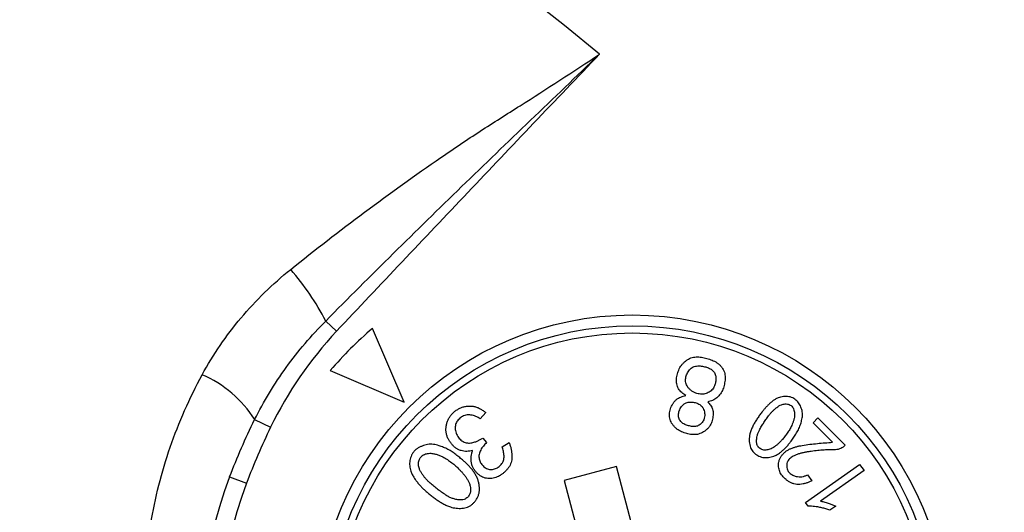
# Model space of a CAD drawing. Units: millimetres. Extents: x 69 to 1126, y 56 to 792.
# Drawn here: x 302 to 321, y 633 to 642 of the extents above; entities that cross this region are included whole.
import ezdxf

# ---------------------------------------------------------------- set-up
doc = ezdxf.new("R2010")
doc.units = ezdxf.units.MM

msp = doc.modelspace()

# ---------------------------------------------------------------- linework, layer by layer
at = {"color": 7, "linetype": 'Continuous', "lineweight": 25}
for p, q in [((308.036, 636.479), (308.237, 636.29)), ((309.486, 634.977), (308.899, 636.342)), ((308.121, 635.563), (309.486, 634.977)), ((306.722, 634.654), (307.017, 634.512)), ((310.995, 634.784), (310.895, 634.67)), ((317.05, 634.594), (317.14, 634.684)), ((317.14, 634.684), (317.644, 634.179)), ((317.409, 634.234), (317.05, 634.594)), ((310.942, 634.312), (311.01, 634.228)), ((311.297, 634.152), (311.429, 634.227)), ((317.644, 634.179), (317.624, 634.159)), ((313.411, 633.785), (312.445, 633.526)), ((314.964, 627.99), (313.411, 633.785)), ((316.909, 633.12), (317.911, 633.824)), ((317.911, 633.824), (317.993, 633.708)), ((306.259, 633.593), (306.571, 633.474)), ((316.945, 633.629), (317.025, 633.519)), ((317.993, 633.708), (317.189, 633.143)), ((312.445, 633.526), (313.998, 627.731)), ((316.958, 633.05), (316.909, 633.12)), ((317.47, 633.053), (317.359, 632.975))]:
    msp.add_line(p, q, dxfattribs=at)
for centre, radius in [((261.025, 578.079), 93.7), ((261.025, 578.079), 92.5), ((261.025, 578.079), 60.167), ((261.025, 578.079), 59.966), ((261.025, 578.079), 59.368), ((313.705, 630.758), 5.833), ((313.705, 630.758), 5.633), ((313.705, 630.758), 5.5)]:
    msp.add_circle(centre, radius, dxfattribs=at)
for centre, radius, start, end in [((261.025, 578.079), 94.033, 10.7653, 79.2347), ((261.025, 578.079), 82, 50.57534, 87.69984), ((303.795, 634.306), 4.765, 27.1293, 41.0463), ((313.705, 630.758), 7.367, 130.7148, 139.2852), ((304.891, 633.494), 2.168, 32.3384, 66.6227), ((313.705, 630.758), 7.967, 159.1572, 290.8428), ((313.705, 630.758), 7.633, 159.1572, 290.8428)]:
    msp.add_arc(centre, radius, start, end, dxfattribs=at)
for points, knots in [([(307.389, 637.435), (307.836, 637.796), (308.292, 638.148), (309.219, 638.84), (309.689, 639.18), (310.407, 639.675), (310.649, 639.836), (311.137, 640.153), (311.384, 640.309), (312.122, 640.779), (312.615, 641.096), (313.1, 641.42)], [0, 0, 0, 0, 0.25, 0.25, 0.5, 0.5, 0.625, 0.625, 0.75, 0.75, 1, 1, 1, 1]), ([(308.036, 636.479), (308.864, 637.318), (309.704, 638.146), (310.973, 639.378), (311.398, 639.787), (312.249, 640.604), (312.675, 641.012), (313.1, 641.42)], [0, 0, 0, 0, 0.5, 0.5, 0.75, 0.75, 1, 1, 1, 1]), ([(308.237, 636.29), (309.042, 637.15), (309.854, 638.004), (311.476, 639.713), (312.286, 640.569), (313.1, 641.42)], [0, 0, 0, 0, 0.5, 0.5, 1, 1, 1, 1]), ([(305.751, 635.484), (305.954, 635.859), (306.194, 636.209), (306.742, 636.861), (307.052, 637.163), (307.389, 637.435)], [0, 0, 0, 0, 0.5, 0.5, 1, 1, 1, 1]), ([(306.722, 634.654), (306.89, 634.992), (307.086, 635.316), (307.526, 635.925), (307.77, 636.211), (308.036, 636.479)], [0, 0, 0, 0, 0.5, 0.5, 1, 1, 1, 1]), ([(314.698, 635.099), (314.685, 635.107), (314.658, 635.124), (314.622, 635.153), (314.589, 635.187), (314.561, 635.225), (314.541, 635.267), (314.528, 635.313), (314.523, 635.36), (314.523, 635.407), (314.529, 635.453), (314.541, 635.5), (314.555, 635.547), (314.575, 635.593), (314.598, 635.638), (314.629, 635.678), (314.665, 635.713), (314.703, 635.746), (314.743, 635.776), (314.789, 635.797), (314.838, 635.809), (314.888, 635.816), (314.939, 635.815), (314.989, 635.81), (315.038, 635.8), (315.087, 635.788), (315.135, 635.773), (315.182, 635.754), (315.227, 635.734), (315.27, 635.708), (315.311, 635.677), (315.347, 635.642), (315.377, 635.601), (315.401, 635.557), (315.417, 635.509), (315.424, 635.459), (315.424, 635.409), (315.418, 635.359), (315.41, 635.309), (315.402, 635.277), (315.398, 635.261)], [0, 0, 0, 0, 0.0250019, 0.0500016, 0.0749985, 0.0999771, 0.1249554, 0.1499607, 0.1749716, 0.1999856, 0.2249877, 0.2500046, 0.2767953, 0.3035857, 0.3303754, 0.3571587, 0.383947, 0.4107311, 0.4375118, 0.4642746, 0.4910566, 0.5178384, 0.5446273, 0.571416, 0.5982074, 0.6250013, 0.65179, 0.6785823, 0.7053718, 0.7321613, 0.7589477, 0.7857321, 0.8125107, 0.8392944, 0.8660708, 0.8928454, 0.9196329, 0.9464197, 0.9732103, 1, 1, 1, 1]), ([(315.233, 635.297), (315.236, 635.308), (315.243, 635.331), (315.249, 635.366), (315.252, 635.402), (315.251, 635.438), (315.246, 635.473), (315.236, 635.508), (315.217, 635.538), (315.192, 635.565), (315.163, 635.586), (315.132, 635.603), (315.099, 635.617), (315.062, 635.629), (315.023, 635.639), (314.981, 635.645), (314.938, 635.649), (314.895, 635.647), (314.853, 635.638), (314.813, 635.619), (314.78, 635.592), (314.752, 635.559), (314.729, 635.523), (314.71, 635.484), (314.697, 635.443), (314.689, 635.401), (314.689, 635.358), (314.7, 635.316), (314.72, 635.273), (314.75, 635.233), (314.788, 635.195), (314.832, 635.164), (314.878, 635.143), (314.923, 635.131), (314.965, 635.125), (315.008, 635.124), (315.051, 635.13), (315.092, 635.143), (315.131, 635.162), (315.166, 635.188), (315.195, 635.219), (315.218, 635.256), (315.228, 635.283), (315.233, 635.297)], [0, 0, 0, 0, 0.020849, 0.041695, 0.062544, 0.083391, 0.104239, 0.125056, 0.145877, 0.166685, 0.187523, 0.20836, 0.229208, 0.250058, 0.275071, 0.300087, 0.325102, 0.350091, 0.375072, 0.400048, 0.425028, 0.450031, 0.475051, 0.500058, 0.525078, 0.550085, 0.575061, 0.600032, 0.625024, 0.656253, 0.687499, 0.718735, 0.749966, 0.774971, 0.799984, 0.825008, 0.850024, 0.875039, 0.90005, 0.925028, 0.950017, 0.975006, 1, 1, 1, 1]), ([(318.431, 622.804), (317.997, 622.57), (317.552, 622.374), (316.637, 622.056), (316.166, 621.935), (315.442, 621.817), (315.197, 621.788), (314.712, 621.751), (314.469, 621.743), (313.744, 621.751), (313.262, 621.796), (312.541, 621.924), (312.3, 621.977), (311.825, 622.101), (311.59, 622.173), (310.897, 622.414), (310.447, 622.61), (309.79, 622.958), (309.574, 623.083), (309.147, 623.352), (308.939, 623.494), (308.334, 623.942), (307.954, 624.268), (307.42, 624.8), (307.248, 624.984), (306.916, 625.367), (306.757, 625.566), (306.306, 626.172), (306.039, 626.594), (305.57, 627.473), (305.368, 627.932), (305.043, 628.86), (304.918, 629.332), (304.788, 630.055), (304.755, 630.299), (304.708, 630.786), (304.695, 631.028), (304.687, 631.755), (304.722, 632.238), (304.839, 632.96), (304.889, 633.201), (305.009, 633.677), (305.08, 633.911), (305.32, 634.603), (305.516, 635.05), (305.751, 635.484)], [0, 0, 0, 0, 0.0625, 0.0625, 0.125, 0.125, 0.15625, 0.15625, 0.1875, 0.1875, 0.25, 0.25, 0.28125, 0.28125, 0.3125, 0.3125, 0.375, 0.375, 0.40625, 0.40625, 0.4375, 0.4375, 0.5, 0.5, 0.53125, 0.53125, 0.5625, 0.5625, 0.625, 0.625, 0.6875, 0.6875, 0.75, 0.75, 0.78125, 0.78125, 0.8125, 0.8125, 0.875, 0.875, 0.90625, 0.90625, 0.9375, 0.9375, 1, 1, 1, 1]), ([(315.398, 635.261), (315.393, 635.245), (315.383, 635.215), (315.363, 635.171), (315.336, 635.13), (315.307, 635.093), (315.273, 635.058), (315.234, 635.031), (315.192, 635.009), (315.148, 634.992), (315.117, 634.985), (315.101, 634.982)], [0, 0, 0, 0, 0.1120323, 0.2240609, 0.3360952, 0.4481355, 0.5600956, 0.6700732, 0.7799958, 0.8899901, 1, 1, 1, 1]), ([(315.101, 634.982), (315.111, 634.972), (315.13, 634.952), (315.155, 634.919), (315.177, 634.883), (315.192, 634.845), (315.2, 634.804), (315.202, 634.759), (315.199, 634.712), (315.191, 634.663), (315.179, 634.615), (315.16, 634.569), (315.135, 634.526), (315.103, 634.488), (315.065, 634.454), (315.025, 634.426), (314.981, 634.402), (314.934, 634.384), (314.885, 634.375), (314.835, 634.375), (314.785, 634.38), (314.736, 634.389), (314.688, 634.402), (314.641, 634.418), (314.596, 634.438), (314.552, 634.462), (314.513, 634.494), (314.478, 634.529), (314.446, 634.567), (314.421, 634.61), (314.404, 634.657), (314.395, 634.707), (314.392, 634.756), (314.398, 634.806), (314.411, 634.854), (314.431, 634.9), (314.453, 634.944), (314.481, 634.986), (314.516, 635.021), (314.557, 635.05), (314.602, 635.072), (314.649, 635.088), (314.682, 635.095), (314.698, 635.099)], [0, 0, 0, 0, 0.020845, 0.04168, 0.06253, 0.083363, 0.104194, 0.12504, 0.150037, 0.175043, 0.200047, 0.225047, 0.250038, 0.275035, 0.300034, 0.325035, 0.350037, 0.375031, 0.400023, 0.425018, 0.450022, 0.475026, 0.50003, 0.525035, 0.55004, 0.575033, 0.60003, 0.625034, 0.650047, 0.675025, 0.700045, 0.725042, 0.750043, 0.775031, 0.800023, 0.825024, 0.850024, 0.875013, 0.900008, 0.924998, 0.949991, 0.974998, 1, 1, 1, 1]), ([(316.628, 634.236), (316.615, 634.218), (316.587, 634.183), (316.542, 634.132), (316.494, 634.084), (316.441, 634.04), (316.384, 634.004), (316.327, 633.978), (316.273, 633.961), (316.223, 633.952), (316.172, 633.948), (316.121, 633.953), (316.072, 633.967), (316.027, 633.988), (315.987, 634.014), (315.952, 634.043), (315.922, 634.078), (315.899, 634.118), (315.882, 634.165), (315.871, 634.218), (315.868, 634.275), (315.871, 634.332), (315.883, 634.395), (315.903, 634.462), (315.935, 634.531), (315.971, 634.599), (316.011, 634.664), (316.054, 634.727), (316.096, 634.784), (316.136, 634.834), (316.174, 634.878), (316.214, 634.92), (316.256, 634.96), (316.301, 634.997), (316.35, 635.029), (316.399, 635.056), (316.45, 635.073), (316.5, 635.083), (316.551, 635.086), (316.601, 635.079), (316.651, 635.066), (316.695, 635.045), (316.734, 635.017), (316.767, 634.984), (316.794, 634.947), (316.815, 634.907), (316.833, 634.864), (316.846, 634.82), (316.853, 634.775), (316.855, 634.729), (316.848, 634.684), (316.836, 634.624), (316.815, 634.55), (316.78, 634.466), (316.734, 634.386), (316.683, 634.31), (316.647, 634.261), (316.628, 634.236)], [0, 0, 0, 0, 0.020839, 0.041678, 0.062512, 0.083343, 0.104174, 0.125012, 0.140642, 0.156275, 0.171898, 0.187516, 0.203134, 0.218751, 0.232815, 0.246876, 0.26093, 0.27499, 0.289048, 0.306617, 0.324191, 0.341771, 0.359348, 0.382781, 0.406221, 0.429668, 0.453113, 0.476559, 0.500006, 0.517868, 0.535731, 0.553593, 0.571454, 0.589314, 0.607175, 0.625027, 0.640651, 0.656269, 0.671891, 0.687514, 0.703134, 0.718747, 0.732805, 0.746863, 0.760921, 0.774986, 0.78905, 0.803113, 0.817174, 0.831232, 0.845296, 0.859364, 0.887489, 0.915612, 0.943738, 0.971867, 1, 1, 1, 1]), ([(310.753, 634.082), (310.736, 634.078), (310.701, 634.069), (310.646, 634.064), (310.592, 634.067), (310.539, 634.078), (310.487, 634.097), (310.441, 634.125), (310.4, 634.161), (310.362, 634.204), (310.327, 634.252), (310.296, 634.306), (310.273, 634.364), (310.261, 634.425), (310.258, 634.488), (310.266, 634.549), (310.282, 634.609), (310.306, 634.667), (310.339, 634.72), (310.379, 634.768), (310.426, 634.809), (310.477, 634.844), (310.532, 634.872), (310.591, 634.893), (310.653, 634.904), (310.715, 634.906), (310.777, 634.899), (310.837, 634.882), (310.893, 634.856), (310.946, 634.823), (310.979, 634.797), (310.995, 634.784)], [0, 0, 0, 0, 0.031259, 0.062514, 0.09376, 0.125004, 0.156237, 0.187477, 0.218722, 0.249982, 0.285705, 0.321426, 0.357136, 0.392847, 0.428555, 0.464264, 0.499984, 0.535699, 0.571405, 0.607124, 0.642835, 0.678561, 0.714273, 0.749983, 0.7857, 0.821412, 0.85712, 0.892827, 0.928546, 0.964277, 1, 1, 1, 1]), ([(315.038, 634.683), (315.042, 634.699), (315.048, 634.729), (315.045, 634.776), (315.035, 634.821), (315.019, 634.862), (314.997, 634.896), (314.969, 634.921), (314.938, 634.942), (314.904, 634.957), (314.869, 634.968), (314.832, 634.976), (314.795, 634.98), (314.758, 634.979), (314.722, 634.971), (314.684, 634.956), (314.649, 634.93), (314.616, 634.897), (314.591, 634.857), (314.575, 634.817), (314.565, 634.778), (314.56, 634.741), (314.562, 634.704), (314.571, 634.668), (314.589, 634.634), (314.613, 634.606), (314.642, 634.583), (314.675, 634.564), (314.709, 634.55), (314.744, 634.539), (314.781, 634.531), (314.818, 634.526), (314.855, 634.525), (314.892, 634.529), (314.928, 634.54), (314.959, 634.56), (314.987, 634.585), (315.01, 634.615), (315.027, 634.648), (315.035, 634.672), (315.038, 634.683)], [0, 0, 0, 0, 0.031261, 0.062504, 0.093797, 0.125031, 0.150015, 0.175011, 0.200008, 0.225017, 0.25003, 0.275044, 0.300045, 0.325051, 0.350042, 0.375038, 0.406261, 0.437488, 0.468732, 0.499971, 0.52498, 0.549981, 0.574979, 0.599961, 0.624929, 0.649919, 0.674911, 0.699914, 0.724927, 0.749936, 0.774951, 0.799959, 0.824968, 0.849969, 0.874951, 0.899927, 0.924947, 0.949961, 0.974981, 1, 1, 1, 1]), ([(316.482, 634.287), (316.5, 634.308), (316.536, 634.351), (316.585, 634.419), (316.629, 634.49), (316.662, 634.557), (316.685, 634.618), (316.701, 634.672), (316.709, 634.723), (316.709, 634.769), (316.704, 634.811), (316.69, 634.851), (316.67, 634.886), (316.643, 634.914), (316.61, 634.932), (316.574, 634.942), (316.536, 634.945), (316.499, 634.94), (316.459, 634.928), (316.418, 634.907), (316.378, 634.879), (316.339, 634.847), (316.303, 634.813), (316.269, 634.777), (316.23, 634.73), (316.188, 634.671), (316.141, 634.602), (316.097, 634.531), (316.059, 634.466), (316.032, 634.407), (316.016, 634.353), (316.007, 634.306), (316.003, 634.265), (316.004, 634.231), (316.01, 634.198), (316.023, 634.167), (316.043, 634.138), (316.071, 634.115), (316.104, 634.097), (316.14, 634.088), (316.178, 634.088), (316.214, 634.094), (316.254, 634.105), (316.296, 634.125), (316.338, 634.151), (316.377, 634.182), (316.414, 634.215), (316.449, 634.25), (316.471, 634.275), (316.482, 634.287)], [0, 0, 0, 0, 0.035169, 0.070333, 0.105499, 0.140657, 0.164101, 0.18754, 0.210976, 0.228553, 0.24612, 0.263694, 0.281258, 0.296855, 0.312459, 0.328068, 0.34369, 0.359308, 0.374928, 0.395754, 0.41659, 0.437435, 0.458279, 0.479125, 0.499968, 0.535138, 0.570309, 0.60548, 0.640648, 0.664094, 0.687538, 0.710988, 0.725058, 0.739119, 0.753179, 0.767228, 0.781281, 0.796886, 0.812494, 0.828104, 0.84372, 0.859341, 0.874969, 0.895799, 0.916637, 0.937473, 0.958317, 0.979158, 1, 1, 1, 1]), ([(310.895, 634.67), (310.882, 634.679), (310.855, 634.695), (310.813, 634.715), (310.768, 634.729), (310.722, 634.739), (310.676, 634.742), (310.629, 634.737), (310.586, 634.723), (310.548, 634.703), (310.516, 634.678), (310.486, 634.65), (310.462, 634.617), (310.444, 634.58), (310.432, 634.539), (310.43, 634.494), (310.434, 634.449), (310.445, 634.404), (310.464, 634.362), (310.489, 634.323), (310.52, 634.289), (310.555, 634.259), (310.594, 634.236), (310.635, 634.223), (310.676, 634.217), (310.717, 634.22), (310.758, 634.228), (310.801, 634.241), (310.847, 634.26), (310.895, 634.284), (310.926, 634.303), (310.942, 634.312)], [0, 0, 0, 0, 0.035747, 0.071461, 0.10722, 0.142945, 0.178674, 0.214376, 0.250076, 0.281314, 0.312566, 0.343821, 0.375055, 0.406297, 0.437531, 0.472674, 0.507828, 0.54298, 0.578114, 0.613272, 0.648426, 0.683575, 0.718714, 0.750202, 0.781687, 0.813182, 0.844683, 0.876198, 0.91746, 0.95873, 1, 1, 1, 1]), ([(310.583, 633.892), (310.6, 633.877), (310.633, 633.846), (310.681, 633.798), (310.727, 633.748), (310.769, 633.695), (310.807, 633.638), (310.837, 633.577), (310.859, 633.516), (310.873, 633.455), (310.88, 633.396), (310.88, 633.337), (310.87, 633.278), (310.849, 633.222), (310.821, 633.171), (310.788, 633.127), (310.751, 633.088), (310.708, 633.057), (310.659, 633.033), (310.608, 633.018), (310.555, 633.01), (310.501, 633.009), (310.448, 633.013), (310.395, 633.022), (310.336, 633.037), (310.272, 633.062), (310.204, 633.097), (310.139, 633.137), (310.075, 633.179), (310.014, 633.225), (309.954, 633.273), (309.899, 633.321), (309.846, 633.368), (309.798, 633.416), (309.752, 633.466), (309.71, 633.519), (309.671, 633.575), (309.637, 633.634), (309.611, 633.691), (309.596, 633.745), (309.588, 633.795), (309.586, 633.846), (309.592, 633.897), (309.604, 633.947), (309.623, 633.994), (309.649, 634.039), (309.683, 634.08), (309.723, 634.115), (309.769, 634.143), (309.818, 634.164), (309.869, 634.182), (309.921, 634.193), (309.974, 634.199), (310.028, 634.196), (310.08, 634.185), (310.143, 634.167), (310.216, 634.141), (310.297, 634.104), (310.373, 634.057), (310.445, 634.005), (310.515, 633.95), (310.56, 633.911), (310.583, 633.892)], [0, 0, 0, 0, 0.017861, 0.035721, 0.053582, 0.07144, 0.089295, 0.107155, 0.125016, 0.140648, 0.156276, 0.1719, 0.187515, 0.203132, 0.21875, 0.232812, 0.246865, 0.260924, 0.274977, 0.289037, 0.303097, 0.31716, 0.331223, 0.345288, 0.359351, 0.379441, 0.399528, 0.419624, 0.439719, 0.459814, 0.47991, 0.500005, 0.517867, 0.535728, 0.553589, 0.571446, 0.589307, 0.607165, 0.625016, 0.638412, 0.651802, 0.665192, 0.678585, 0.691976, 0.705366, 0.718755, 0.732811, 0.746869, 0.760927, 0.77499, 0.789054, 0.803112, 0.81717, 0.831233, 0.845295, 0.859362, 0.882801, 0.906241, 0.929677, 0.953116, 0.976558, 1, 1, 1, 1]), ([(311.429, 634.227), (311.436, 634.208), (311.45, 634.17), (311.465, 634.112), (311.476, 634.052), (311.482, 633.991), (311.481, 633.934), (311.473, 633.881), (311.457, 633.832), (311.434, 633.787), (311.405, 633.746), (311.372, 633.708), (311.335, 633.673), (311.296, 633.642), (311.253, 633.614), (311.208, 633.591), (311.16, 633.574), (311.111, 633.564), (311.06, 633.56), (311.01, 633.565), (310.961, 633.578), (310.915, 633.6), (310.873, 633.627), (310.834, 633.661), (310.8, 633.701), (310.769, 633.747), (310.743, 633.799), (310.728, 633.855), (310.722, 633.913), (310.726, 633.97), (310.737, 634.027), (310.748, 634.064), (310.753, 634.082)], [0, 0, 0, 0, 0.037524, 0.075028, 0.112557, 0.150075, 0.187585, 0.218828, 0.250073, 0.281319, 0.312569, 0.343826, 0.375088, 0.406337, 0.437596, 0.46884, 0.500089, 0.531339, 0.56258, 0.593817, 0.625053, 0.656297, 0.68754, 0.718787, 0.750034, 0.785739, 0.821447, 0.857139, 0.892843, 0.928556, 0.964274, 1, 1, 1, 1]), ([(311.01, 634.228), (311, 634.218), (310.979, 634.197), (310.951, 634.164), (310.925, 634.128), (310.902, 634.091), (310.884, 634.051), (310.872, 634.008), (310.869, 633.966), (310.873, 633.926), (310.883, 633.889), (310.9, 633.855), (310.921, 633.823), (310.947, 633.794), (310.975, 633.769), (311.008, 633.748), (311.044, 633.735), (311.082, 633.729), (311.121, 633.731), (311.158, 633.739), (311.194, 633.753), (311.228, 633.771), (311.258, 633.795), (311.284, 633.824), (311.307, 633.857), (311.325, 633.895), (311.334, 633.938), (311.335, 633.982), (311.331, 634.026), (311.323, 634.069), (311.312, 634.111), (311.302, 634.138), (311.297, 634.152)], [0, 0, 0, 0, 0.03573, 0.071462, 0.107182, 0.142917, 0.178627, 0.214326, 0.250024, 0.281276, 0.312516, 0.343757, 0.375013, 0.406277, 0.437512, 0.468763, 0.499984, 0.531229, 0.562465, 0.593726, 0.624975, 0.656217, 0.687466, 0.718707, 0.749969, 0.785654, 0.821365, 0.857083, 0.892808, 0.928539, 0.964268, 1, 1, 1, 1]), ([(316.55, 633.544), (316.538, 633.554), (316.514, 633.574), (316.482, 633.609), (316.454, 633.647), (316.433, 633.689), (316.419, 633.734), (316.409, 633.78), (316.409, 633.827), (316.417, 633.876), (316.433, 633.927), (316.46, 633.977), (316.496, 634.02), (316.537, 634.059), (316.583, 634.091), (316.634, 634.116), (316.686, 634.136), (316.74, 634.152), (316.795, 634.166), (316.878, 634.181), (316.989, 634.197), (317.129, 634.211), (317.269, 634.224), (317.363, 634.231), (317.409, 634.234)], [0, 0, 0, 0, 0.031252, 0.062503, 0.093743, 0.12498, 0.156227, 0.187475, 0.218711, 0.249959, 0.287456, 0.324929, 0.362432, 0.399938, 0.437415, 0.474907, 0.51241, 0.549919, 0.587424, 0.624931, 0.718691, 0.812459, 0.906229, 1, 1, 1, 1]), ([(317.624, 634.159), (317.611, 634.149), (317.585, 634.128), (317.539, 634.108), (317.49, 634.097), (317.44, 634.093), (317.39, 634.096), (317.318, 634.094), (317.223, 634.088), (317.125, 634.078), (317.046, 634.069), (316.987, 634.061), (316.927, 634.052), (316.868, 634.04), (316.81, 634.027), (316.752, 634.01), (316.703, 633.989), (316.662, 633.966), (316.63, 633.943), (316.601, 633.914), (316.58, 633.881), (316.565, 633.844), (316.56, 633.804), (316.563, 633.764), (316.573, 633.726), (316.591, 633.694), (316.614, 633.667), (316.642, 633.645), (316.672, 633.626), (316.704, 633.612), (316.744, 633.6), (316.791, 633.592), (316.844, 633.595), (316.896, 633.608), (316.928, 633.622), (316.945, 633.629)], [0, 0, 0, 0, 0.029374, 0.058746, 0.088132, 0.117513, 0.146924, 0.17633, 0.245638, 0.314953, 0.350319, 0.385683, 0.42105, 0.456414, 0.491777, 0.527131, 0.562492, 0.585934, 0.609387, 0.632824, 0.656253, 0.679683, 0.703117, 0.726555, 0.749982, 0.77082, 0.79165, 0.812497, 0.833335, 0.854175, 0.875016, 0.906267, 0.937489, 0.968746, 1, 1, 1, 1]), ([(310.512, 633.726), (310.488, 633.749), (310.442, 633.794), (310.366, 633.857), (310.287, 633.914), (310.212, 633.958), (310.143, 633.99), (310.082, 634.013), (310.027, 634.025), (309.979, 634.03), (309.94, 634.029), (309.901, 634.023), (309.864, 634.011), (309.83, 633.995), (309.804, 633.972), (309.783, 633.947), (309.767, 633.918), (309.757, 633.883), (309.751, 633.844), (309.753, 633.8), (309.764, 633.753), (309.784, 633.703), (309.814, 633.654), (309.847, 633.606), (309.884, 633.561), (309.923, 633.519), (309.974, 633.469), (310.04, 633.416), (310.117, 633.355), (310.196, 633.298), (310.267, 633.248), (310.334, 633.212), (310.395, 633.189), (310.45, 633.174), (310.497, 633.167), (310.536, 633.165), (310.575, 633.169), (310.613, 633.182), (310.644, 633.201), (310.67, 633.225), (310.69, 633.251), (310.705, 633.28), (310.715, 633.315), (310.718, 633.355), (310.714, 633.398), (310.704, 633.445), (310.685, 633.495), (310.657, 633.546), (310.625, 633.594), (310.59, 633.64), (310.552, 633.684), (310.525, 633.712), (310.512, 633.726)], [0, 0, 0, 0, 0.035163, 0.070324, 0.10548, 0.140636, 0.164078, 0.187517, 0.210946, 0.225012, 0.239075, 0.253137, 0.267196, 0.281252, 0.292969, 0.304678, 0.316395, 0.328113, 0.343726, 0.359343, 0.374964, 0.395788, 0.416621, 0.437463, 0.458304, 0.479147, 0.499987, 0.535152, 0.570319, 0.605485, 0.640652, 0.664089, 0.687535, 0.71098, 0.725048, 0.739109, 0.753164, 0.767215, 0.781259, 0.792978, 0.804695, 0.816408, 0.828126, 0.843738, 0.859361, 0.874986, 0.895813, 0.916646, 0.937483, 0.958322, 0.979161, 1, 1, 1, 1]), ([(317.025, 633.519), (317.007, 633.511), (316.973, 633.495), (316.919, 633.476), (316.864, 633.461), (316.808, 633.452), (316.751, 633.453), (316.695, 633.463), (316.642, 633.482), (316.593, 633.509), (316.564, 633.532), (316.55, 633.544)], [0, 0, 0, 0, 0.112046, 0.224099, 0.336121, 0.448132, 0.560093, 0.670069, 0.780057, 0.890036, 1, 1, 1, 1]), ([(317.359, 632.975), (317.335, 632.984), (317.287, 633.001), (317.213, 633.021), (317.144, 633.035), (317.079, 633.044), (317.019, 633.05), (316.978, 633.05), (316.958, 633.05)], [0, 0, 0, 0, 0.186664, 0.373328, 0.559997, 0.70665, 0.853335, 1, 1, 1, 1]), ([(317.189, 633.143), (317.216, 633.137), (317.27, 633.126), (317.344, 633.103), (317.41, 633.079), (317.45, 633.061), (317.47, 633.053)], [0, 0, 0, 0, 0.2799668, 0.5600047, 0.7799778, 1, 1, 1, 1])]:
    msp.add_open_spline(points, degree=3, knots=knots, dxfattribs=at)
for points in [[(308.237, 636.29), (307.741, 635.759), (307.332, 635.168), (307.017, 634.512)], [(306.259, 633.593), (306.397, 633.953), (306.551, 634.308), (306.722, 634.654)], [(307.017, 634.512), (306.853, 634.172), (306.705, 633.826), (306.571, 633.474)]]:
    msp.add_open_spline(points, degree=3, dxfattribs=at)

doc.saveas('drawing.dxf')
